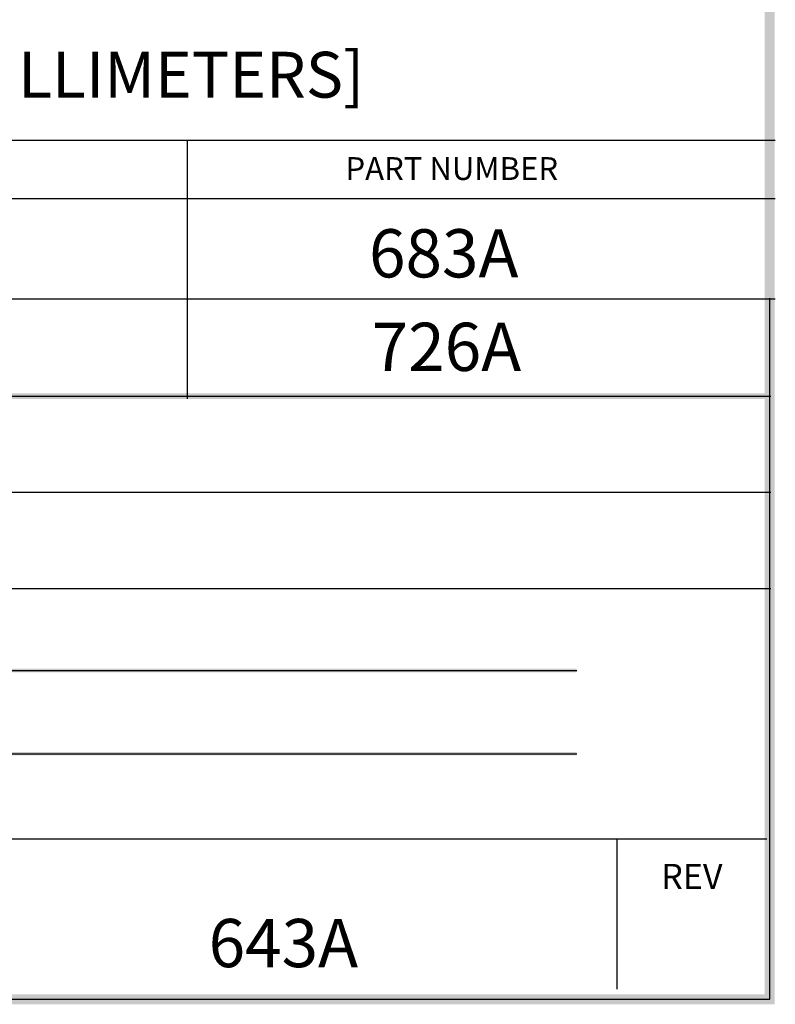
# Model space of a CAD drawing. Extents: x 0.6 to 9.6, y -2.7 to 9.
# Drawn here: x 7.3 to 9.3, y -2.5 to 0.1 of the extents above; entities that cross this region are included whole.
import ezdxf
from ezdxf.enums import TextEntityAlignment as Align

# ---------------------------------------------------------------- set-up
doc = ezdxf.new("R2010")
doc.units = 0
doc.header["$LTSCALE"] = 0.5
doc.header["$MEASUREMENT"] = 0
doc.layers.get('0').update_dxf_attribs({"linetype": 'CONTINUOUS'})
doc.layers.add('DIM', color=1, linetype='CONTINUOUS')
doc.styles.add('BAVWM$0$STANDARD', font='txt')
doc.styles.add('STD', font='txt')

# ---------------------------------------------------------------- blocks, each defined once
blk = doc.blocks.new('BAVWM')
for p, q in [((4.2136, 2.7852), (9.3938, 2.7852)), ((7.926, 2.1394), (7.926, 2.7852)), ((4.2136, 2.6394), (9.3938, 2.6394)), ((4.2136, 2.3894), (9.3938, 2.3894)), ((3.9371, 2.1461), (9.383, 2.1461)), ((3.9371, 1.9061), (9.383, 1.9061)), ((5.1228, 1.6661), (9.383, 1.6661)), ((6.4812, 1.461), (8.8979, 1.461)), ((6.4812, 1.2536), (8.8979, 1.2536))]:
    blk.add_line(p, q)
at = {"color": 7}
for p, q in [((9.3799, 0.6404), (9.3799, 2.3904)), ((5.1228, 1.0411), (9.3728, 1.0411)), ((8.9978, 1.0411), (8.9978, 0.6661)), ((3.1299, 0.6404), (9.3799, 0.6404))]:
    blk.add_line(p, q, dxfattribs=at)
for points in [[(9.3674, 0.6529), (9.3924, 0.6279), (9.3674, 11.1279), (9.3924, 11.1529)], [(1.6424, 0.6529), (1.6174, 0.6279), (9.3674, 0.6529), (9.3924, 0.6279)]]:
    blk.add_trace(points, dxfattribs=at)
for points in [[(3.9303, 2.1529), (3.9438, 2.1394), (9.383, 2.1529), (9.383, 2.1394)], [(6.4812, 1.4655), (6.4812, 1.4565), (8.8979, 1.4655), (8.8979, 1.4565)], [(6.4812, 1.2581), (6.4812, 1.2491), (8.8979, 1.2581), (8.8979, 1.2491)]]:
    blk.add_trace(points)
at = {"style": 'BAVWM$0$STANDARD'}
blk.add_text('PART NUMBER', height=0.056955, dxfattribs=at).set_placement((8.3202, 2.6858))
at = {"color": 7, "style": 'BAVWM$0$STANDARD'}
blk.add_text('REV', height=0.0625, dxfattribs=at).set_placement((9.1853, 0.9161), align=Align.CENTER)

msp = doc.modelspace()

# ---------------------------------------------------------------- block references
at = {"color": 7, "xscale": 1.08, "yscale": 1.08, "zscale": 1.08}
msp.add_blockref('BAVWM', (-0.8134, -3.1924), dxfattribs=at)

# ---------------------------------------------------------------- texts
at = {"layer": 'DIM', "color": 7, "style": 'STD'}
for s, height, p in [('INCHES [MILLIMETERS]', 0.123604, (6.4067, -0.0698)), ('683A', 0.13, (8.236, -0.5545)), ('726A', 0.13, (8.2433, -0.8067)), ('643A', 0.13, (7.8034, -2.4141))]:
    msp.add_text(s, height=height, dxfattribs=at).set_placement(p)

doc.saveas('drawing.dxf')
